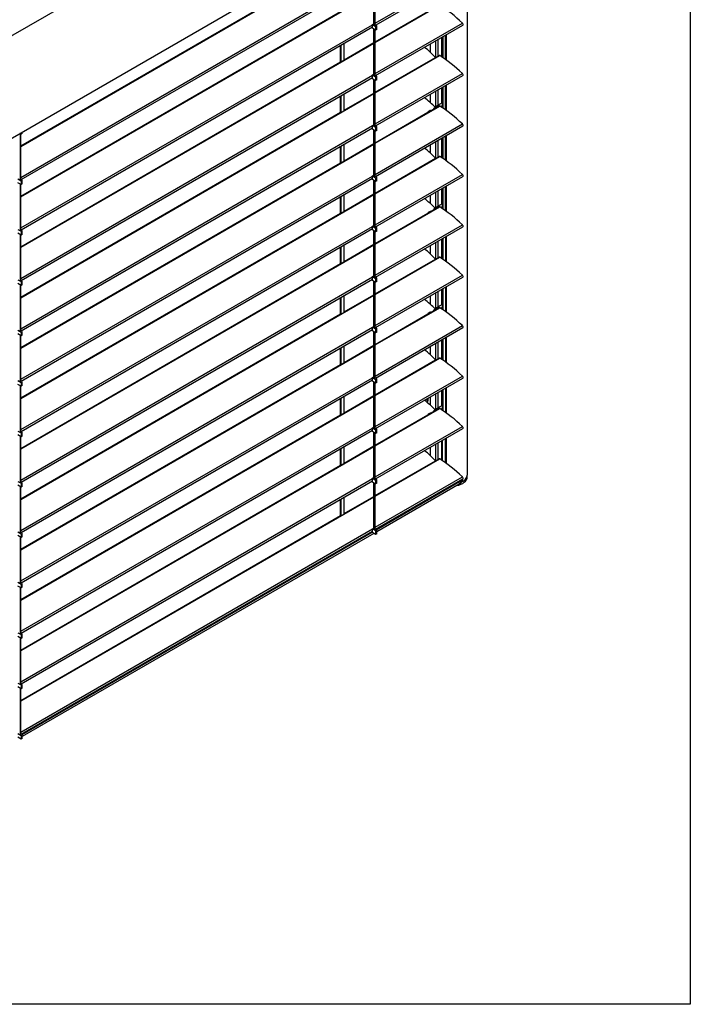
# Model space of a CAD drawing. Units: millimetres. Extents: x -22 to 361286, y -3817 to 3265.
# Drawn here: x 609 to 1478, y -84 to 1192 of the extents above; entities that cross this region are included whole.
import ezdxf

# ---------------------------------------------------------------- set-up
doc = ezdxf.new("R2010")
doc.units = ezdxf.units.MM
doc.header["$LTSCALE"] = 5
doc.layers.add('SLT_tabelka', color=20, linetype='Continuous')
doc.layers.add('system', color=120, linetype='Continuous', lineweight=25)

msp = doc.modelspace()

# ---------------------------------------------------------------- linework, layer by layer
at = {"layer": 'SLT_tabelka'}
msp.add_lwpolyline([(28.32, 1866.09), (1478.32, 1866.09), (1478.32, -83.91), (28.32, -83.91)], close=True, dxfattribs=at)
at = {"layer": 'system'}
for p, q in [((463.79, 1093.34), (1234.75, 1538.45)), ((463.79, 960.61), (1234.75, 1405.72)), ((1189.04, 1379.33), (1189.04, 601.67)), ((610.14, 1027.94), (1067.99, 1292.29)), ((610.14, 1027.57), (1067.99, 1291.91)), ((610.14, 1028.31), (1024.85, 1267.75)), ((610.14, 987.28), (1066.04, 1250.5)), ((1069.76, 1187.32), (1182.78, 1252.58)), ((610.56, 984.68), (1066.04, 1247.66)), ((1067.99, 1184.76), (1067.99, 1244.78)), ((1069.05, 1244.16), (1069.05, 1184.15)), ((1069.76, 1184.56), (1069.76, 1243.76)), ((1070.18, 1184.73), (1183.25, 1250.01)), ((610.14, 962.62), (1067.99, 1226.97)), ((610.14, 962.25), (1067.99, 1226.59)), ((610.14, 962.99), (1024.85, 1202.43)), ((1069.76, 1162.67), (1152.78, 1210.6)), ((1069.76, 1162.29), (1153.31, 1210.54)), ((1069.76, 1163.04), (1138.14, 1202.52)), ((1069.76, 1122), (1182.78, 1187.26)), ((610.14, 921.96), (1066.04, 1185.18)), ((610.56, 919.36), (1066.04, 1182.34)), ((1066.04, 1185.48), (1067.46, 1186.29)), ((1066.04, 1180.58), (1066.04, 1185.48)), ((1066.04, 1185.48), (1070.29, 1183.03)), ((1070.29, 1178.13), (1066.04, 1180.58)), ((1067.99, 1185.99), (1067.46, 1186.29)), ((1067.72, 1186.14), (1067.99, 1186.3)), ((1069.05, 1184.15), (1067.99, 1184.76)), ((1067.99, 1119.44), (1067.99, 1179.46)), ((1069.76, 1184.56), (1069.05, 1184.15)), ((1069.05, 1178.84), (1069.05, 1118.83)), ((1071.7, 1183.84), (1069.76, 1184.97)), ((1069.76, 1119.24), (1069.76, 1178.44)), ((1070.18, 1119.41), (1183.25, 1184.69)), ((1070.29, 1183.03), (1071.7, 1183.84)), ((1070.29, 1183.03), (1070.29, 1178.13)), ((1071.7, 1178.95), (1070.29, 1178.13)), ((1071.7, 1178.95), (1071.7, 1183.84)), ((610.14, 897.31), (1067.99, 1161.65)), ((610.14, 896.93), (1067.99, 1161.27)), ((1029.3, 1139.68), (1067.99, 1162.02)), ((1029.3, 1139.31), (1029.3, 1161.13)), ((1148.07, 1164.38), (1148.07, 1142.93)), ((1150.97, 1166.05), (1150.97, 1144.24)), ((1151.38, 1144.47), (1151.38, 1166.29)), ((1155.55, 1168.7), (1155.55, 1143.79)), ((1156.53, 1169.26), (1156.53, 1143.15)), ((1156.97, 1142.86), (1156.97, 1169.52)), ((1157.4, 1169.76), (1157.4, 1142.57)), ((1160.51, 1171.56), (1160.51, 1140.44)), ((1160.79, 1171.72), (1160.79, 1140.24)), ((1161.88, 1172.35), (1161.88, 1139.47)), ((1024.85, 1136.74), (1024.85, 1158.56)), ((1025.06, 1158.68), (1025.06, 1136.86)), ((1140.77, 1160.16), (1140.77, 1149.92)), ((610.14, 897.67), (1024.85, 1137.11)), ((1069.76, 1097.35), (1152.78, 1145.28)), ((1069.76, 1096.98), (1153.31, 1145.22)), ((1069.76, 1097.72), (1148.07, 1142.93)), ((610.14, 856.64), (1066.04, 1119.86)), ((610.56, 854.04), (1066.04, 1117.02)), ((1066.04, 1120.16), (1067.46, 1120.97)), ((1066.04, 1115.26), (1066.04, 1120.16)), ((1066.04, 1120.16), (1070.29, 1117.71)), ((1070.29, 1112.81), (1066.04, 1115.26)), ((1067.99, 1120.67), (1067.46, 1120.97)), ((1067.72, 1120.82), (1067.99, 1120.98)), ((1069.05, 1118.83), (1067.99, 1119.44)), ((1067.99, 1054.12), (1067.99, 1114.14)), ((1069.76, 1119.24), (1069.05, 1118.83)), ((1069.05, 1113.52), (1069.05, 1053.51)), ((1069.76, 1056.68), (1182.78, 1121.94)), ((1071.7, 1118.53), (1069.76, 1119.65)), ((1069.76, 1053.92), (1069.76, 1113.12)), ((1070.18, 1054.09), (1183.25, 1119.37)), ((1070.29, 1117.71), (1071.7, 1118.53)), ((1070.29, 1117.71), (1070.29, 1112.81)), ((1071.7, 1113.63), (1070.29, 1112.81)), ((1071.7, 1113.63), (1071.7, 1118.53)), ((1148.07, 1099.06), (1148.07, 1078.1)), ((1150.97, 1100.73), (1150.97, 1080.71)), ((1151.38, 1080.94), (1151.38, 1100.97)), ((1155.58, 1103.39), (1155.58, 1083.37)), ((1156.53, 1103.94), (1156.53, 1077.83)), ((1156.97, 1077.54), (1156.97, 1104.2)), ((1157.4, 1104.44), (1157.4, 1077.25)), ((1160.51, 1106.24), (1160.51, 1075.12)), ((1160.79, 1106.4), (1160.79, 1074.92)), ((1161.88, 1107.03), (1161.88, 1074.15)), ((610.14, 831.99), (1067.99, 1096.33)), ((610.14, 831.61), (1067.99, 1095.95)), ((1024.85, 1071.42), (1024.85, 1093.24)), ((1025.06, 1093.36), (1025.06, 1071.54)), ((1029.3, 1074.36), (1067.99, 1096.7)), ((1029.3, 1073.99), (1029.3, 1095.81)), ((1140.77, 1094.84), (1140.77, 1084.6)), ((610.14, 832.35), (1024.85, 1071.79)), ((1069.76, 1032.03), (1152.78, 1079.96)), ((1069.76, 1031.66), (1153.31, 1079.9)), ((1069.76, 1032.4), (1138.14, 1071.88)), ((1141.63, 1073.81), (1138.17, 1071.81)), ((1138.29, 1071.6), (1138.17, 1071.81)), ((1140.95, 1074), (1138.35, 1072.5)), ((1141.59, 1073.87), (1145.21, 1075.96)), ((1141.76, 1073.6), (1141.63, 1073.81)), ((1148.7, 1077.9), (1145.24, 1075.9)), ((1145.36, 1075.68), (1145.24, 1075.9)), ((1148.02, 1078.08), (1145.42, 1076.58)), ((1148.83, 1077.68), (1148.7, 1077.9)), ((1150.53, 1080.11), (1149.48, 1079.5)), ((1149.5, 1079.86), (1150.64, 1080.51)), ((1156.53, 1083.91), (1150.64, 1080.51)), ((1156.53, 1080.13), (1154.66, 1079.05)), ((1156.53, 1077.98), (1156.41, 1077.91)), ((1156.47, 1077.87), (1156.53, 1077.91)), ((610.14, 791.32), (1066.04, 1054.54)), ((610.56, 788.72), (1066.04, 1051.7)), ((612.08, 1044.22), (612.08, 1046.22)), ((1066.04, 1054.84), (1067.46, 1055.66)), ((1066.04, 1049.94), (1066.04, 1054.84)), ((1066.04, 1054.84), (1070.29, 1052.39)), ((1070.29, 1047.49), (1066.04, 1049.94)), ((1067.99, 1055.35), (1067.46, 1055.66)), ((1067.72, 1055.5), (1067.99, 1055.66)), ((1069.05, 1053.51), (1067.99, 1054.12)), ((1067.99, 988.8), (1067.99, 1048.82)), ((1069.76, 1053.92), (1069.05, 1053.51)), ((1069.05, 1048.2), (1069.05, 988.19)), ((1069.76, 991.36), (1182.78, 1056.62)), ((1071.7, 1053.21), (1069.76, 1054.33)), ((1069.76, 988.6), (1069.76, 1047.8)), ((1070.18, 988.77), (1183.25, 1054.05)), ((1070.29, 1052.39), (1071.7, 1053.21)), ((1070.29, 1052.39), (1070.29, 1047.49)), ((1071.7, 1048.31), (1070.29, 1047.49)), ((1071.7, 1048.31), (1071.7, 1053.21)), ((610.67, 1043.41), (608.94, 1044.41)), ((609.43, 1044.12), (609.43, 984.11)), ((610.14, 984.52), (610.14, 1043.71)), ((610.67, 1045.41), (610.67, 1043.41)), ((612.08, 1044.22), (610.67, 1043.41)), ((1148.07, 1033.74), (1148.07, 1012.29)), ((1151.38, 1013.83), (1151.38, 1035.65)), ((1155.58, 1038.07), (1155.58, 1013.13)), ((1156.53, 1038.62), (1156.53, 1012.51)), ((1156.97, 1012.22), (1156.97, 1038.88)), ((1157.4, 1039.12), (1157.4, 1011.93)), ((1160.51, 1040.92), (1160.51, 1009.8)), ((1160.79, 1041.08), (1160.79, 1009.6)), ((1161.88, 1041.71), (1161.88, 1008.83)), ((610.14, 766.67), (1067.99, 1031.01)), ((610.14, 766.29), (1067.99, 1030.63)), ((1024.85, 1006.1), (1024.85, 1027.92)), ((1025.06, 1028.04), (1025.06, 1006.22)), ((1029.3, 1009.04), (1067.99, 1031.38)), ((1029.3, 1008.67), (1029.3, 1030.49)), ((1140.77, 1029.52), (1140.77, 1019.28)), ((1069.76, 966.71), (1152.78, 1014.64)), ((1069.76, 966.34), (1153.31, 1014.58)), ((1069.76, 967.08), (1148.07, 1012.29)), ((610.14, 767.04), (1024.85, 1006.47)), ((606.43, 985.44), (610.67, 982.99)), ((609.43, 984.11), (608.37, 984.72)), ((610.14, 984.52), (609.43, 984.11)), ((610.14, 726), (1066.04, 989.22)), ((612.08, 983.8), (610.14, 984.93)), ((610.56, 723.4), (1066.04, 986.38)), ((610.67, 982.99), (612.08, 983.8)), ((610.67, 982.99), (610.67, 978.09)), ((612.08, 978.9), (612.08, 983.8)), ((1066.04, 989.52), (1067.46, 990.34)), ((1066.04, 984.62), (1066.04, 989.52)), ((1066.04, 989.52), (1070.29, 987.07)), ((1070.29, 982.17), (1066.04, 984.62)), ((1067.99, 990.03), (1067.46, 990.34)), ((1067.72, 990.18), (1067.99, 990.34)), ((1069.05, 988.19), (1067.99, 988.8)), ((1067.99, 923.48), (1067.99, 983.5)), ((1069.76, 988.6), (1069.05, 988.19)), ((1069.05, 982.88), (1069.05, 922.87)), ((1069.76, 926.04), (1182.78, 991.3)), ((1071.7, 987.89), (1069.76, 989.01)), ((1069.76, 923.28), (1069.76, 982.48)), ((1070.18, 923.45), (1183.25, 988.73)), ((1070.29, 987.07), (1071.7, 987.89)), ((1070.29, 987.07), (1070.29, 982.17)), ((1071.7, 982.99), (1070.29, 982.17)), ((1071.7, 982.99), (1071.7, 987.89)), ((610.67, 978.09), (606.43, 980.54)), ((609.43, 978.8), (609.43, 918.79)), ((610.14, 919.2), (610.14, 978.39)), ((612.08, 978.9), (610.67, 978.09)), ((1151.38, 950.3), (1151.38, 970.33)), ((1155.55, 972.74), (1155.55, 952.71)), ((1155.58, 972.75), (1155.58, 952.73)), ((1156.53, 973.3), (1156.53, 947.19)), ((1156.97, 946.9), (1156.97, 973.56)), ((1157.4, 973.8), (1157.4, 946.61)), ((1160.51, 975.6), (1160.51, 944.48)), ((1160.79, 975.76), (1160.79, 944.28)), ((1161.88, 976.39), (1161.88, 943.51)), ((610.14, 701.35), (1067.99, 965.69)), ((610.14, 700.97), (1067.99, 965.32)), ((1024.85, 940.78), (1024.85, 962.6)), ((1025.06, 962.72), (1025.06, 940.9)), ((1029.3, 943.72), (1067.99, 966.06)), ((1029.3, 943.35), (1029.3, 965.17)), ((1140.77, 964.2), (1140.77, 953.96)), ((1140.86, 964.25), (1140.86, 953.87)), ((1148.01, 968.38), (1148.01, 947.43)), ((1148.07, 968.42), (1148.07, 947.46)), ((1069.76, 901.39), (1152.78, 949.32)), ((1069.76, 901.02), (1153.31, 949.26)), ((1141.59, 943.23), (1145.21, 945.32)), ((1148.7, 947.26), (1145.24, 945.26)), ((1145.36, 945.04), (1145.24, 945.26)), ((1148.02, 947.44), (1145.42, 945.94)), ((1148.83, 947.04), (1148.7, 947.26)), ((1150.53, 949.47), (1149.48, 948.86)), ((1149.5, 949.22), (1150.64, 949.87)), ((1156.53, 953.28), (1150.64, 949.87)), ((1156.53, 949.49), (1154.66, 948.41)), ((1156.53, 947.34), (1156.41, 947.27)), ((1156.47, 947.23), (1156.53, 947.27)), ((610.14, 701.72), (1024.85, 941.15)), ((1069.76, 901.76), (1138.14, 941.24)), ((1141.63, 943.17), (1138.17, 941.17)), ((1138.29, 940.96), (1138.17, 941.17)), ((1140.95, 943.36), (1138.35, 941.86)), ((1141.76, 942.96), (1141.63, 943.17)), ((606.43, 920.12), (610.67, 917.67)), ((609.43, 918.79), (608.37, 919.4)), ((610.14, 919.2), (609.43, 918.79)), ((610.14, 660.68), (1066.04, 923.9)), ((612.08, 918.48), (610.14, 919.61)), ((610.56, 658.08), (1066.04, 921.06)), ((610.67, 917.67), (612.08, 918.48)), ((612.08, 913.58), (612.08, 918.48)), ((1066.04, 924.2), (1067.46, 925.02)), ((1066.04, 919.3), (1066.04, 924.2)), ((1066.04, 924.2), (1070.29, 921.75)), ((1070.29, 916.85), (1066.04, 919.3)), ((1067.99, 924.71), (1067.46, 925.02)), ((1067.72, 924.86), (1067.99, 925.02)), ((1069.05, 922.87), (1067.99, 923.48)), ((1069.76, 923.28), (1069.05, 922.87)), ((1069.76, 860.72), (1182.78, 925.98)), ((1071.7, 922.57), (1069.76, 923.69)), ((1070.18, 858.13), (1183.25, 923.41)), ((1070.29, 921.75), (1071.7, 922.57)), ((1070.29, 921.75), (1070.29, 916.85)), ((1071.7, 917.67), (1071.7, 922.57)), ((610.67, 912.77), (606.43, 915.22)), ((609.43, 913.48), (609.43, 853.47)), ((610.14, 853.88), (610.14, 913.07)), ((610.67, 917.67), (610.67, 912.77)), ((612.08, 913.58), (610.67, 912.77)), ((1067.99, 858.16), (1067.99, 918.18)), ((1069.05, 917.57), (1069.05, 857.55)), ((1069.76, 857.96), (1069.76, 917.16)), ((1071.7, 917.67), (1070.29, 916.85)), ((1155.55, 907.42), (1155.55, 882.51)), ((1156.53, 907.98), (1156.53, 881.87)), ((1156.97, 881.58), (1156.97, 908.24)), ((1157.4, 908.49), (1157.4, 881.29)), ((1160.79, 910.44), (1160.79, 878.96)), ((1161.88, 911.07), (1161.88, 878.19)), ((610.14, 636.03), (1067.99, 900.37)), ((610.14, 635.65), (1067.99, 900)), ((1024.85, 875.46), (1024.85, 897.28)), ((1025.06, 897.4), (1025.06, 875.58)), ((1029.3, 878.4), (1067.99, 900.74)), ((1029.3, 878.03), (1029.3, 899.85)), ((1140.77, 898.88), (1140.77, 888.64)), ((1148.07, 903.1), (1148.07, 881.65)), ((1151.38, 883.19), (1151.38, 905.01)), ((1069.76, 836.07), (1152.78, 884)), ((1069.76, 835.7), (1153.31, 883.94)), ((1069.76, 836.44), (1148.07, 881.65)), ((610.14, 636.4), (1024.85, 875.83)), ((606.43, 854.8), (610.67, 852.35)), ((610.14, 595.36), (1066.04, 858.58)), ((610.56, 592.77), (1066.04, 855.74)), ((1066.04, 858.88), (1067.46, 859.7)), ((1066.04, 853.98), (1066.04, 858.88)), ((1066.04, 858.88), (1070.29, 856.43)), ((1067.99, 859.39), (1067.46, 859.7)), ((1067.72, 859.55), (1067.99, 859.7)), ((1069.05, 857.55), (1067.99, 858.16)), ((1069.76, 857.96), (1069.05, 857.55)), ((1069.76, 795.4), (1182.78, 860.66)), ((1071.7, 857.25), (1069.76, 858.37)), ((1070.18, 792.81), (1183.25, 858.09)), ((1070.29, 856.43), (1071.7, 857.25)), ((1070.29, 856.43), (1070.29, 851.53)), ((1071.7, 852.35), (1071.7, 857.25)), ((610.67, 847.45), (606.43, 849.9)), ((609.43, 853.47), (608.37, 854.08)), ((610.14, 853.88), (609.43, 853.47)), ((609.43, 848.16), (609.43, 788.15)), ((612.08, 853.16), (610.14, 854.29)), ((610.14, 788.56), (610.14, 847.75)), ((610.67, 852.35), (612.08, 853.16)), ((610.67, 852.35), (610.67, 847.45)), ((612.08, 848.26), (610.67, 847.45)), ((612.08, 848.26), (612.08, 853.16)), ((1070.29, 851.53), (1066.04, 853.98)), ((1067.99, 792.85), (1067.99, 852.86)), ((1069.05, 852.25), (1069.05, 792.23)), ((1069.76, 792.64), (1069.76, 851.84)), ((1071.7, 852.35), (1070.29, 851.53)), ((1155.58, 842.11), (1155.58, 822.09)), ((1156.53, 842.66), (1156.53, 816.55)), ((1156.97, 816.26), (1156.97, 842.92)), ((1157.4, 843.17), (1157.4, 815.98)), ((1160.79, 845.13), (1160.79, 813.64)), ((1161.88, 845.75), (1161.88, 812.87)), ((610.14, 570.71), (1067.99, 835.05)), ((610.14, 570.33), (1067.99, 834.68)), ((1024.85, 810.14), (1024.85, 831.96)), ((1025.06, 832.08), (1025.06, 810.26)), ((1029.3, 813.08), (1067.99, 835.42)), ((1029.3, 812.71), (1029.3, 834.53)), ((1140.77, 833.56), (1140.77, 823.32)), ((1148.01, 837.74), (1148.01, 816.79)), ((1151.38, 819.66), (1151.38, 839.69)), ((1069.76, 770.75), (1152.78, 818.68)), ((1069.76, 770.38), (1153.31, 818.62)), ((1148.7, 816.62), (1145.24, 814.62)), ((1148.02, 816.8), (1145.42, 815.3)), ((1148.83, 816.4), (1148.7, 816.62)), ((1150.53, 818.83), (1149.48, 818.22)), ((1149.5, 818.58), (1150.64, 819.23)), ((1156.53, 822.64), (1150.64, 819.23)), ((1156.53, 818.85), (1154.66, 817.77)), ((1156.53, 816.7), (1156.41, 816.63)), ((1156.47, 816.6), (1156.53, 816.63)), ((610.14, 571.08), (1024.85, 810.51)), ((1069.76, 771.12), (1138.14, 810.6)), ((1141.63, 812.53), (1138.17, 810.53)), ((1138.29, 810.32), (1138.17, 810.53)), ((1140.95, 812.72), (1138.35, 811.22)), ((1141.59, 812.59), (1145.21, 814.68)), ((1141.76, 812.32), (1141.63, 812.53)), ((1145.36, 814.4), (1145.24, 814.62)), ((610.14, 530.04), (1066.04, 793.26)), ((1066.04, 793.56), (1067.46, 794.38)), ((1066.04, 788.66), (1066.04, 793.56)), ((1066.04, 793.56), (1070.29, 791.11)), ((1067.99, 794.07), (1067.46, 794.38)), ((1067.72, 794.23), (1067.99, 794.38)), ((1069.05, 792.23), (1067.99, 792.85)), ((1069.76, 792.64), (1069.05, 792.23)), ((1069.76, 730.08), (1182.78, 795.34)), ((1071.7, 791.93), (1069.76, 793.05)), ((1070.18, 727.49), (1183.25, 792.77)), ((1070.29, 791.11), (1071.7, 791.93)), ((1070.29, 791.11), (1070.29, 786.21)), ((1071.7, 787.03), (1071.7, 791.93)), ((606.43, 789.48), (610.67, 787.03)), ((610.67, 782.13), (606.43, 784.58)), ((609.43, 788.15), (608.37, 788.76)), ((610.14, 788.56), (609.43, 788.15)), ((609.43, 782.84), (609.43, 722.83)), ((612.08, 787.84), (610.14, 788.97)), ((610.14, 723.24), (610.14, 782.43)), ((610.56, 527.45), (1066.04, 790.42)), ((610.67, 787.03), (612.08, 787.84)), ((610.67, 787.03), (610.67, 782.13)), ((612.08, 782.95), (610.67, 782.13)), ((612.08, 782.95), (612.08, 787.84)), ((1070.29, 786.21), (1066.04, 788.66)), ((1067.99, 727.53), (1067.99, 787.54)), ((1069.05, 786.93), (1069.05, 726.91)), ((1069.76, 727.32), (1069.76, 786.52)), ((1071.7, 787.03), (1070.29, 786.21)), ((1160.79, 779.81), (1160.79, 748.32)), ((1161.88, 780.43), (1161.88, 747.55)), ((610.14, 505.39), (1067.99, 769.73)), ((610.14, 505.02), (1067.99, 769.36)), ((1024.85, 744.82), (1024.85, 766.64)), ((1025.06, 766.76), (1025.06, 744.94)), ((1029.3, 747.76), (1067.99, 770.1)), ((1029.3, 747.39), (1029.3, 769.21)), ((1140.77, 768.24), (1140.77, 758)), ((1148.07, 772.46), (1148.07, 751.01)), ((1151.38, 752.55), (1151.38, 774.37)), ((1155.55, 776.78), (1155.55, 751.87)), ((1156.53, 777.34), (1156.53, 751.23)), ((1157.4, 777.85), (1157.4, 750.66)), ((1069.76, 705.43), (1152.78, 753.36)), ((1069.76, 705.06), (1153.31, 753.3)), ((610.14, 505.76), (1024.85, 745.19)), ((1069.76, 705.8), (1148.07, 751.01)), ((610.14, 464.72), (1066.04, 727.94)), ((1066.04, 728.24), (1067.46, 729.06)), ((1066.04, 723.34), (1066.04, 728.24)), ((1066.04, 728.24), (1070.29, 725.79)), ((1067.99, 728.75), (1067.46, 729.06)), ((1067.72, 728.91), (1067.99, 729.06)), ((1069.05, 726.91), (1067.99, 727.53)), ((1069.76, 727.32), (1069.05, 726.91)), ((1069.76, 664.76), (1182.78, 730.02)), ((1071.7, 726.61), (1069.76, 727.73)), ((1070.18, 662.17), (1183.25, 727.45)), ((606.43, 724.16), (610.67, 721.71)), ((610.67, 716.81), (606.43, 719.26)), ((609.43, 722.83), (608.37, 723.44)), ((610.14, 723.24), (609.43, 722.83)), ((609.43, 717.52), (609.43, 657.51)), ((612.08, 722.52), (610.14, 723.65)), ((610.14, 657.92), (610.14, 717.12)), ((610.56, 462.13), (1066.04, 725.1)), ((610.67, 721.71), (612.08, 722.52)), ((610.67, 721.71), (610.67, 716.81)), ((612.08, 717.63), (610.67, 716.81)), ((612.08, 717.63), (612.08, 722.52)), ((1070.29, 720.89), (1066.04, 723.34)), ((1067.99, 662.21), (1067.99, 722.22)), ((1069.05, 721.61), (1069.05, 661.59)), ((1069.76, 662), (1069.76, 721.2)), ((1070.29, 725.79), (1071.7, 726.61)), ((1070.29, 725.79), (1070.29, 720.89)), ((1071.7, 721.71), (1070.29, 720.89)), ((1071.7, 721.71), (1071.7, 726.61)), ((1160.79, 714.49), (1160.79, 683)), ((1161.88, 715.11), (1161.88, 682.23)), ((610.14, 440.07), (1067.99, 704.41)), ((610.14, 439.7), (1067.99, 704.04)), ((1029.3, 682.44), (1067.99, 704.78)), ((1029.3, 682.07), (1029.3, 703.89)), ((1140.77, 702.92), (1140.77, 692.68)), ((1148.07, 707.14), (1148.07, 686.18)), ((1151.38, 689.02), (1151.38, 709.05)), ((1155.58, 711.47), (1155.58, 691.45)), ((1156.53, 712.02), (1156.53, 685.91)), ((1157.4, 712.53), (1157.4, 685.34)), ((1024.85, 679.5), (1024.85, 701.32)), ((1025.06, 701.44), (1025.06, 679.62)), ((1138.01, 698.15), (1135.25, 699.74)), ((1138.01, 695.15), (1138.01, 698.15)), ((1156.53, 692), (1150.64, 688.59)), ((610.14, 440.44), (1024.85, 679.87)), ((1069.76, 640.11), (1152.78, 688.04)), ((1069.76, 639.74), (1153.31, 687.98)), ((1069.76, 640.48), (1138.14, 679.96)), ((1141.63, 681.89), (1138.17, 679.89)), ((1138.29, 679.68), (1138.17, 679.89)), ((1140.95, 682.08), (1138.35, 680.58)), ((1141.59, 681.95), (1145.21, 684.04)), ((1141.76, 681.68), (1141.63, 681.89)), ((1148.7, 685.98), (1145.24, 683.98)), ((1145.36, 683.76), (1145.24, 683.98)), ((1148.02, 686.16), (1145.42, 684.66)), ((1148.83, 685.76), (1148.7, 685.98)), ((1150.53, 688.19), (1149.48, 687.58)), ((1149.5, 687.94), (1150.64, 688.59)), ((1156.53, 688.21), (1154.66, 687.13)), ((1156.53, 686.06), (1156.41, 685.99)), ((1156.47, 685.96), (1156.53, 685.99)), ((1066.04, 662.92), (1067.46, 663.74)), ((1067.99, 663.43), (1067.46, 663.74)), ((1067.72, 663.59), (1067.99, 663.74)), ((1069.76, 599.44), (1182.78, 664.7)), ((606.43, 658.84), (610.67, 656.39)), ((610.67, 651.49), (606.43, 653.94)), ((609.43, 657.51), (608.37, 658.12)), ((610.14, 657.92), (609.43, 657.51)), ((609.43, 652.2), (609.43, 592.19)), ((610.14, 399.4), (1066.04, 662.62)), ((612.08, 657.2), (610.14, 658.33)), ((610.14, 592.6), (610.14, 651.8)), ((610.56, 396.81), (1066.04, 659.78)), ((610.67, 656.39), (612.08, 657.2)), ((610.67, 656.39), (610.67, 651.49)), ((612.08, 652.31), (610.67, 651.49)), ((612.08, 652.31), (612.08, 657.2)), ((1066.04, 658.02), (1066.04, 662.92)), ((1066.04, 662.92), (1070.29, 660.47)), ((1070.29, 655.57), (1066.04, 658.02)), ((1069.05, 661.59), (1067.99, 662.21)), ((1067.99, 596.89), (1067.99, 656.9)), ((1069.76, 662), (1069.05, 661.59)), ((1069.05, 656.29), (1069.05, 596.27)), ((1071.7, 661.29), (1069.76, 662.41)), ((1069.76, 596.68), (1069.76, 655.88)), ((1070.18, 596.85), (1183.25, 662.13)), ((1070.29, 660.47), (1071.7, 661.29)), ((1070.29, 660.47), (1070.29, 655.57)), ((1071.7, 656.39), (1070.29, 655.57)), ((1071.7, 656.39), (1071.7, 661.29)), ((610.14, 374.75), (1067.99, 639.09)), ((610.14, 374.38), (1067.99, 638.72)), ((1029.3, 617.12), (1067.99, 639.46)), ((1029.3, 616.75), (1029.3, 638.57)), ((1148.07, 641.82), (1148.07, 620.37)), ((1151.38, 621.91), (1151.38, 643.73)), ((1155.55, 646.14), (1155.55, 622.23)), ((1156.53, 646.7), (1156.53, 620.59)), ((1160.51, 649), (1160.51, 617.88)), ((1161.88, 649.79), (1161.88, 616.91)), ((1024.85, 614.18), (1024.85, 636)), ((1025.06, 636.12), (1025.06, 614.3)), ((1140.77, 637.6), (1140.77, 627.36)), ((610.14, 375.12), (1024.85, 614.55)), ((1069.76, 574.79), (1152.78, 622.72)), ((1069.76, 574.42), (1153.31, 622.66)), ((1069.76, 575.16), (1148.07, 620.37)), ((1156.53, 622.79), (1154.74, 621.76)), ((1189.05, 599.23), (1189.05, 601.68)), ((606.43, 593.52), (610.67, 591.07)), ((610.67, 586.17), (606.43, 588.62)), ((609.43, 592.19), (608.37, 592.8)), ((610.14, 592.6), (609.43, 592.19)), ((609.43, 586.88), (609.43, 526.87)), ((610.14, 334.08), (1066.04, 597.3)), ((612.08, 591.88), (610.14, 593.01)), ((610.56, 331.49), (1066.04, 594.46)), ((610.67, 591.07), (612.08, 591.88)), ((610.67, 591.07), (610.67, 586.17)), ((612.08, 586.99), (610.67, 586.17)), ((612.08, 586.99), (612.08, 591.88)), ((1066.04, 597.6), (1067.46, 598.42)), ((1066.04, 592.7), (1066.04, 597.6)), ((1066.04, 597.6), (1070.29, 595.15)), ((1070.29, 590.25), (1066.04, 592.7)), ((1067.99, 598.11), (1067.46, 598.42)), ((1067.72, 598.27), (1067.99, 598.42)), ((1069.05, 596.27), (1067.99, 596.89)), ((1067.99, 531.57), (1067.99, 591.58)), ((1069.76, 596.68), (1069.05, 596.27)), ((1069.05, 590.97), (1069.05, 530.95)), ((1069.76, 534.12), (1182.78, 599.38)), ((1071.7, 595.97), (1069.76, 597.09)), ((1069.76, 531.36), (1069.76, 590.56)), ((1070.18, 531.53), (1183.25, 596.81)), ((1070.29, 595.15), (1071.7, 595.97)), ((1070.29, 595.15), (1070.29, 590.25)), ((1071.7, 591.07), (1070.29, 590.25)), ((1071.1, 530.99), (1181.92, 594.98)), ((1071.7, 591.07), (1071.7, 595.97)), ((1178.66, 590.02), (1071.7, 528.26)), ((1178.71, 590.03), (1180.12, 590.85)), ((1181.94, 594.6), (1178.77, 590.09)), ((1180.18, 590.9), (1183.35, 595.41)), ((1181.66, 595.28), (1181.13, 595.59)), ((1181.13, 595.59), (1181.67, 595.28)), ((1181.92, 594.98), (1183.34, 595.79)), ((1183.09, 596.09), (1182.55, 596.4)), ((610.14, 527.28), (610.14, 586.48)), ((1029.3, 551.8), (1067.99, 574.14)), ((610.14, 309.43), (1067.99, 573.77)), ((610.14, 309.06), (1067.99, 573.4)), ((1024.85, 548.86), (1024.85, 570.68)), ((1025.06, 570.8), (1025.06, 548.98)), ((1029.3, 551.43), (1029.3, 573.25)), ((610.14, 309.8), (1024.85, 549.23)), ((606.43, 528.2), (610.67, 525.75)), ((610.67, 520.85), (606.43, 523.3)), ((609.43, 526.87), (608.37, 527.48)), ((610.14, 527.28), (609.43, 526.87)), ((610.14, 268.76), (1066.04, 531.98)), ((612.08, 526.57), (610.14, 527.69)), ((610.56, 266.17), (1066.04, 529.14)), ((610.67, 525.75), (612.08, 526.57)), ((610.67, 525.75), (610.67, 520.85)), ((611.48, 265.63), (1066.04, 528.07)), ((612.08, 521.67), (612.08, 526.57)), ((1068.09, 526.2), (612.08, 262.92)), ((1068.11, 526.19), (612.08, 262.9)), ((1066.04, 532.28), (1067.46, 533.1)), ((1066.04, 532.28), (1070.29, 529.83)), ((1066.04, 527.38), (1066.04, 532.28)), ((1066.04, 527.38), (1066.04, 527.62)), ((1070.29, 524.93), (1066.04, 527.38)), ((1067.99, 532.79), (1067.46, 533.1)), ((1067.72, 532.95), (1067.99, 533.1)), ((1067.99, 531.57), (1069.05, 530.95)), ((1069.05, 530.95), (1069.76, 531.36)), ((1071.7, 530.65), (1069.76, 531.77)), ((1070.29, 529.83), (1071.7, 530.65)), ((1070.29, 529.83), (1070.29, 524.93)), ((1071.7, 525.75), (1070.29, 524.93)), ((1071.7, 525.75), (1071.7, 530.65)), ((609.43, 521.56), (609.43, 461.55)), ((610.14, 461.96), (610.14, 521.16)), ((612.08, 521.67), (610.67, 520.85)), ((606.43, 462.88), (610.67, 460.43)), ((609.43, 461.55), (608.37, 462.16)), ((610.14, 461.96), (609.43, 461.55)), ((612.08, 461.25), (610.14, 462.37)), ((610.67, 460.43), (612.08, 461.25)), ((610.67, 460.43), (610.67, 455.53)), ((612.08, 456.35), (612.08, 461.25)), ((610.67, 455.53), (606.43, 457.98)), ((609.43, 456.24), (609.43, 396.23)), ((610.14, 396.64), (610.14, 455.84)), ((612.08, 456.35), (610.67, 455.53)), ((606.43, 397.56), (610.67, 395.11)), ((609.43, 396.23), (608.37, 396.84)), ((610.14, 396.64), (609.43, 396.23)), ((612.08, 395.93), (610.14, 397.05)), ((610.67, 395.11), (612.08, 395.93)), ((612.08, 391.03), (612.08, 395.93)), ((610.67, 390.21), (606.43, 392.66)), ((609.43, 390.92), (609.43, 330.91)), ((610.14, 331.32), (610.14, 390.52)), ((610.67, 395.11), (610.67, 390.21)), ((612.08, 391.03), (610.67, 390.21)), ((606.43, 332.24), (610.67, 329.79)), ((612.08, 330.61), (610.14, 331.73)), ((610.67, 324.89), (606.43, 327.34)), ((609.43, 330.91), (608.37, 331.52)), ((610.14, 331.32), (609.43, 330.91)), ((609.43, 325.6), (609.43, 265.59)), ((610.14, 266), (610.14, 325.2)), ((610.67, 329.79), (612.08, 330.61)), ((610.67, 329.79), (610.67, 324.89)), ((612.08, 325.71), (610.67, 324.89)), ((612.08, 325.71), (612.08, 330.61)), ((606.43, 266.92), (610.67, 264.47)), ((610.67, 259.57), (606.43, 262.02)), ((608.37, 266.2), (609.43, 265.59)), ((609.43, 265.59), (610.14, 266)), ((612.08, 265.29), (610.14, 266.41)), ((610.67, 264.47), (612.08, 265.29)), ((610.67, 264.47), (610.67, 259.57)), ((612.08, 260.39), (610.67, 259.57)), ((612.08, 260.39), (612.08, 265.29))]:
    msp.add_line(p, q, dxfattribs=at)
for centre, start, end in [((1138.6, 1072.06), 120, 210), ((1141.2, 1073.56), 30, 120), ((1145.67, 1076.15), 120, 210), ((1148.27, 1077.65), 30, 120), ((1145.67, 945.51), 120, 210), ((1148.27, 947.01), 30, 120), ((1138.6, 941.42), 120, 210), ((1141.2, 942.92), 30, 120), ((1148.27, 816.37), 30, 120), ((1138.6, 810.78), 120, 210), ((1141.2, 812.28), 30, 120), ((1145.67, 814.87), 120, 210), ((1138.6, 680.14), 120, 210), ((1141.2, 681.64), 30, 120), ((1145.67, 684.23), 120, 210), ((1148.27, 685.73), 30, 120)]:
    msp.add_arc(centre, 0.5, start, end, dxfattribs=at)
for centre, major_axis, start_param, end_param in [((1149.04, 1090.63), (-75, 129.9), 5.17403, 5.4575065), ((1182.4, 1186.16), (0.85, -1.47), 0, 2.0324374), ((1111.33, 1049.25), (-75, 129.9), 5.1440423, 5.2854375), ((1148.2, 1143.27), (0.275, -0.476), 5.1440423, 6.2831853), ((1153.28, 1144.42), (-0.5, 0.866), 5.4575065, 6.2831853), ((1149.04, 1025.31), (-75, 129.9), 5.17403, 5.4575065), ((1182.4, 1120.84), (0.85, -1.47), 0, 2.0324374), ((1111.33, 983.93), (-75, 129.9), 5.1472015, 5.2854375), ((1150.86, 1078.33), (1, -1.73), 3.6964037, 4.4854459), ((1150.86, 1078.33), (-1, 1.73), 4.939332, 5.7283743), ((1151.07, 1078.45), (1.15, -1.99), 1.7677188, 2.6251175), ((1153.28, 1079.1), (-0.5, 0.866), 5.4575065, 6.2831853), ((1149.04, 959.99), (-75, 129.9), 5.17403, 5.4575065), ((1182.4, 1055.52), (0.85, -1.47), 0, 2.0324374), ((1111.33, 918.61), (-75, 129.9), 5.1440423, 5.2854375), ((1148.2, 1012.63), (0.275, -0.476), 5.1440423, 6.2831853), ((1153.28, 1013.78), (-0.5, 0.866), 5.4575065, 6.2831853), ((1149.04, 894.67), (-75, 129.9), 5.17403, 5.4575065), ((1182.4, 990.2), (0.85, -1.47), 0, 2.0324374), ((1111.33, 853.29), (-75, 129.9), 5.1472015, 5.2854375), ((1150.86, 947.69), (1, -1.73), 3.6964037, 4.4854459), ((1150.86, 947.69), (-1, 1.73), 4.939332, 5.7283743), ((1151.07, 947.81), (1.15, -1.99), 1.7677188, 2.6251175), ((1153.28, 948.46), (-0.5, 0.866), 5.4575065, 6.2831853), ((1149.04, 829.35), (-75, 129.9), 5.17403, 5.4575065), ((1182.4, 924.88), (0.85, -1.47), 0, 2.0324374), ((1111.33, 787.97), (-75, 129.9), 5.1440423, 5.2854375), ((1148.2, 881.99), (0.275, -0.476), 5.1440423, 6.2831853), ((1153.28, 883.14), (-0.5, 0.866), 5.4575065, 6.2831853), ((1149.04, 764.03), (-75, 129.9), 5.17403, 5.4575065), ((1182.4, 859.56), (0.85, -1.47), 0, 2.0324374), ((1111.33, 722.65), (-75, 129.9), 5.1472015, 5.2854375), ((1150.86, 817.05), (1, -1.73), 3.6964037, 4.4854459), ((1150.86, 817.05), (-1, 1.73), 4.939332, 5.7283743), ((1151.07, 817.17), (1.15, -1.99), 1.7677188, 2.6251175), ((1153.28, 817.82), (-0.5, 0.866), 5.4575065, 6.2831853), ((1149.04, 698.71), (-75, 129.9), 5.17403, 5.4575065), ((1182.4, 794.24), (0.85, -1.47), 0, 2.0324374), ((1111.33, 657.33), (-75, 129.9), 5.1440423, 5.2854375), ((1153.28, 752.5), (-0.5, 0.866), 5.4575065, 6.2831853), ((1149.04, 633.39), (-75, 129.9), 5.17403, 5.4575065), ((1148.2, 751.35), (0.275, -0.476), 5.1440423, 6.2831853), ((1182.4, 728.92), (0.85, -1.47), 0, 2.0324374), ((1111.33, 592.01), (-75, 129.9), 5.1472015, 5.2854375), ((1146.32, 702.94), (5.88, 10.18), 2.0179221, 2.3561945), ((1150.86, 686.41), (1, -1.73), 3.6964037, 4.4854459), ((1150.86, 686.41), (-1, 1.73), 4.939332, 5.7283743), ((1151.07, 686.53), (1.15, -1.99), 1.7677188, 2.6251175), ((1153.28, 687.18), (-0.5, 0.866), 5.4575065, 6.2831853), ((1149.04, 568.07), (-75, 129.9), 5.17403, 5.4575065), ((1182.4, 663.6), (0.85, -1.47), 0, 2.0324374), ((1111.33, 526.69), (-75, 129.9), 5.1440423, 5.2854375), ((1148.2, 620.72), (0.275, -0.476), 5.1440423, 6.2831853), ((1153.28, 621.86), (-0.5, 0.866), 5.4575065, 6.2831853), ((1149.04, 502.75), (-75, 129.9), 5.17403, 5.4575065), ((1168.54, 601.67), (20.5, 0), 5.3784004, 6.2831853), ((1168.55, 599.23), (20.5, 0), 5.0443263, 6.2831853), ((1178.46, 590.47), (0.25, -0.433), 6.113605, 6.5449847), ((1179.87, 591.28), (0.25, -0.433), 0, 0.2617994), ((1181.67, 594.92), (0.215, -0.372), 0.2617994, 2.3561945), ((1182.4, 598.28), (0.85, -1.47), 0, 2.0324374), ((1183.09, 595.74), (0.215, -0.372), 0.2617994, 2.3561945)]:
    msp.add_ellipse(centre, major_axis=major_axis, ratio=0.5773503, start_param=start_param, end_param=end_param, dxfattribs=at)
for points, knots in [([(1149.61, 1078.13), (1149.58, 1078.2), (1149.55, 1078.27), (1149.48, 1078.46), (1149.45, 1078.58), (1149.39, 1078.83), (1149.37, 1078.95), (1149.35, 1079.19), (1149.35, 1079.3), (1149.37, 1079.53), (1149.38, 1079.64), (1149.41, 1079.74)], [3.34992361, 3.34992361, 3.34992361, 3.34992361, 3.4536523, 3.4536523, 3.63761044, 3.63761044, 3.82156858, 3.82156858, 4.00552672, 4.00552672, 4.18948486, 4.18948486, 4.18948486, 4.18948486]), ([(1149.48, 1079.5), (1149.48, 1079.5), (1149.48, 1079.5), (1149.46, 1079.52), (1149.45, 1079.53), (1149.43, 1079.57), (1149.42, 1079.59), (1149.41, 1079.64), (1149.4, 1079.68), (1149.41, 1079.74), (1149.42, 1079.77), (1149.45, 1079.82), (1149.47, 1079.84), (1149.5, 1079.86)], [-0.048097503, -0.048097503, -0.048097503, -0.048097503, -0.047836576, -0.047836576, -0.041329143, -0.041329143, -0.034847726, -0.034847726, -0.022898287, -0.022898287, -0.011353866, -0.011353866, 0, 0, 0, 0]), ([(1150.53, 1080.11), (1150.53, 1080.11), (1150.53, 1080.11), (1150.52, 1080.13), (1150.52, 1080.15), (1150.51, 1080.19), (1150.51, 1080.21), (1150.51, 1080.27), (1150.51, 1080.31), (1150.53, 1080.39), (1150.55, 1080.42), (1150.59, 1080.48), (1150.61, 1080.5), (1150.64, 1080.51)], [-0.000261277, -0.000261277, -0.000261277, -0.000261277, 0, 0, 0.006516171, 0.006516171, 0.013006293, 0.013006293, 0.024971778, 0.024971778, 0.036531702, 0.036531702, 0.047900814, 0.047900814, 0.047900814, 0.047900814]), ([(1149.61, 947.49), (1149.58, 947.56), (1149.55, 947.63), (1149.48, 947.82), (1149.45, 947.94), (1149.39, 948.19), (1149.37, 948.31), (1149.35, 948.55), (1149.35, 948.66), (1149.37, 948.89), (1149.38, 949), (1149.41, 949.1)], [3.34992361, 3.34992361, 3.34992361, 3.34992361, 3.4536523, 3.4536523, 3.63761044, 3.63761044, 3.82156858, 3.82156858, 4.00552672, 4.00552672, 4.18948486, 4.18948486, 4.18948486, 4.18948486]), ([(1149.48, 948.86), (1149.48, 948.86), (1149.48, 948.86), (1149.46, 948.88), (1149.45, 948.89), (1149.43, 948.93), (1149.42, 948.95), (1149.41, 949), (1149.4, 949.04), (1149.41, 949.1), (1149.42, 949.13), (1149.45, 949.18), (1149.47, 949.2), (1149.5, 949.22)], [-0.048097503, -0.048097503, -0.048097503, -0.048097503, -0.047836576, -0.047836576, -0.041329143, -0.041329143, -0.034847726, -0.034847726, -0.022898287, -0.022898287, -0.011353866, -0.011353866, 0, 0, 0, 0]), ([(1150.53, 949.47), (1150.53, 949.47), (1150.53, 949.47), (1150.52, 949.49), (1150.52, 949.51), (1150.51, 949.55), (1150.51, 949.57), (1150.51, 949.64), (1150.51, 949.67), (1150.53, 949.75), (1150.55, 949.78), (1150.59, 949.84), (1150.61, 949.86), (1150.64, 949.87)], [-0.000261277, -0.000261277, -0.000261277, -0.000261277, 0, 0, 0.006516171, 0.006516171, 0.013006293, 0.013006293, 0.024971778, 0.024971778, 0.036531702, 0.036531702, 0.047900814, 0.047900814, 0.047900814, 0.047900814]), ([(1149.61, 816.85), (1149.58, 816.92), (1149.55, 816.99), (1149.48, 817.18), (1149.45, 817.3), (1149.39, 817.55), (1149.37, 817.67), (1149.35, 817.91), (1149.35, 818.02), (1149.37, 818.25), (1149.38, 818.36), (1149.41, 818.46)], [3.34992361, 3.34992361, 3.34992361, 3.34992361, 3.4536523, 3.4536523, 3.63761044, 3.63761044, 3.82156858, 3.82156858, 4.00552672, 4.00552672, 4.18948486, 4.18948486, 4.18948486, 4.18948486]), ([(1149.48, 818.22), (1149.48, 818.22), (1149.48, 818.22), (1149.46, 818.24), (1149.45, 818.26), (1149.43, 818.29), (1149.42, 818.31), (1149.41, 818.36), (1149.4, 818.4), (1149.41, 818.46), (1149.42, 818.49), (1149.45, 818.54), (1149.47, 818.56), (1149.5, 818.58)], [-0.048097503, -0.048097503, -0.048097503, -0.048097503, -0.047836576, -0.047836576, -0.041329143, -0.041329143, -0.034847726, -0.034847726, -0.022898287, -0.022898287, -0.011353866, -0.011353866, 0, 0, 0, 0]), ([(1150.53, 818.83), (1150.53, 818.83), (1150.53, 818.83), (1150.52, 818.85), (1150.52, 818.87), (1150.51, 818.91), (1150.51, 818.93), (1150.51, 819), (1150.51, 819.04), (1150.53, 819.11), (1150.55, 819.14), (1150.59, 819.2), (1150.61, 819.22), (1150.64, 819.23)], [-0.000261277, -0.000261277, -0.000261277, -0.000261277, 0, 0, 0.006516171, 0.006516171, 0.013006293, 0.013006293, 0.024971778, 0.024971778, 0.036531702, 0.036531702, 0.047900814, 0.047900814, 0.047900814, 0.047900814]), ([(1149.61, 686.21), (1149.58, 686.28), (1149.55, 686.35), (1149.48, 686.54), (1149.45, 686.66), (1149.39, 686.91), (1149.37, 687.03), (1149.35, 687.27), (1149.35, 687.38), (1149.37, 687.61), (1149.38, 687.72), (1149.41, 687.82)], [3.34992361, 3.34992361, 3.34992361, 3.34992361, 3.4536523, 3.4536523, 3.63761044, 3.63761044, 3.82156858, 3.82156858, 4.00552672, 4.00552672, 4.18948486, 4.18948486, 4.18948486, 4.18948486]), ([(1149.48, 687.58), (1149.48, 687.58), (1149.48, 687.58), (1149.46, 687.6), (1149.45, 687.62), (1149.43, 687.65), (1149.42, 687.67), (1149.41, 687.72), (1149.4, 687.76), (1149.41, 687.82), (1149.42, 687.85), (1149.45, 687.9), (1149.47, 687.92), (1149.5, 687.94)], [-0.048097503, -0.048097503, -0.048097503, -0.048097503, -0.047836576, -0.047836576, -0.041329143, -0.041329143, -0.034847726, -0.034847726, -0.022898287, -0.022898287, -0.011353866, -0.011353866, 0, 0, 0, 0]), ([(1150.53, 688.19), (1150.53, 688.19), (1150.53, 688.19), (1150.52, 688.21), (1150.52, 688.23), (1150.51, 688.27), (1150.51, 688.3), (1150.51, 688.36), (1150.51, 688.4), (1150.53, 688.47), (1150.55, 688.5), (1150.59, 688.56), (1150.61, 688.58), (1150.64, 688.59)], [-0.000261277, -0.000261277, -0.000261277, -0.000261277, 0, 0, 0.006516171, 0.006516171, 0.013006293, 0.013006293, 0.024971778, 0.024971778, 0.036531702, 0.036531702, 0.047900814, 0.047900814, 0.047900814, 0.047900814])]:
    msp.add_open_spline(points, degree=3, knots=knots, dxfattribs=at)

doc.saveas('drawing.dxf')
